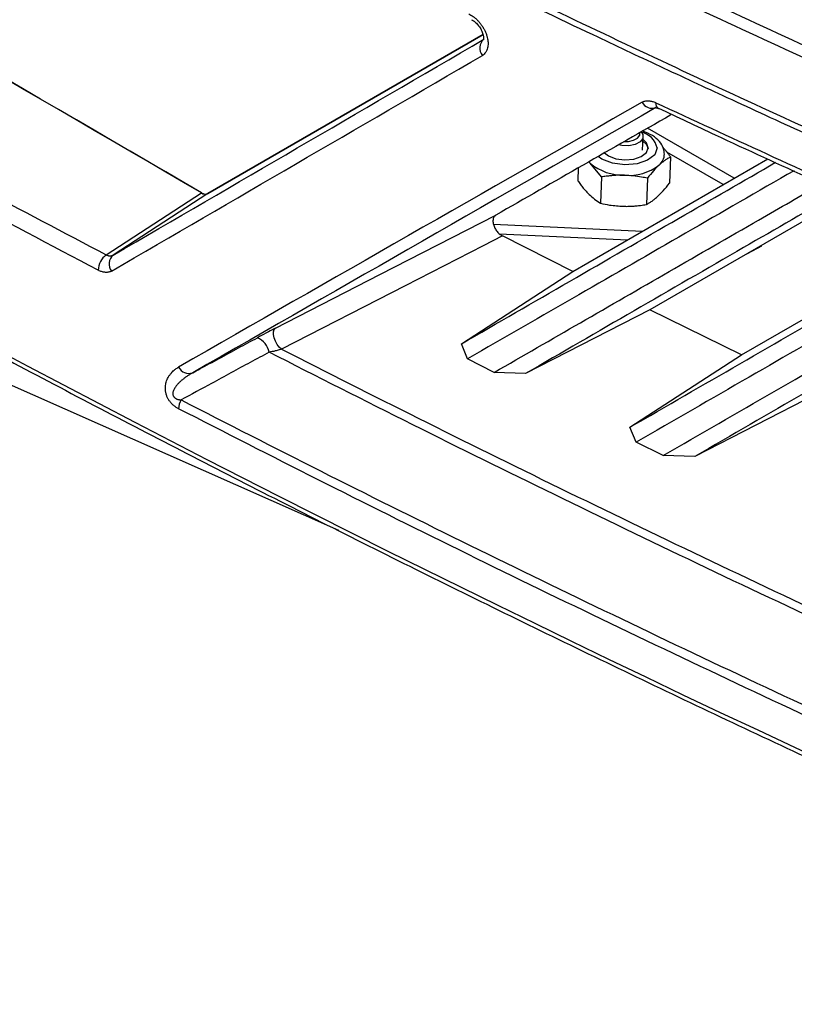
# Model space of a CAD drawing. Units: inches. Extents: x 4 to 268, y 4 to 172.
# Drawn here: x 179 to 182, y 146 to 149 of the extents above; entities that cross this region are included whole.
import ezdxf

# ---------------------------------------------------------------- set-up
doc = ezdxf.new("R2010")
doc.units = ezdxf.units.IN
doc.header["$LTSCALE"] = 16
doc.header["$MEASUREMENT"] = 0

msp = doc.modelspace()

# ---------------------------------------------------------------- linework, layer by layer
for p, q in [((179.8867, 148.6404), (180.7522, 149.1403)), ((180.7522, 149.1403), (179.8867, 148.6404)), ((181.5419, 148.6886), (181.2696, 148.8458)), ((181.254, 148.777), (181.2556, 148.8192)), ((181.5074, 148.6686), (181.3301, 148.771)), ((181.0345, 148.3955), (181.648, 148.7498)), ((181.0892, 148.7356), (181.085, 148.7401)), ((181.3416, 148.7555), (181.3386, 148.6729)), ((181.0515, 148.7209), (181.05, 148.6809)), ((181.1248, 148.6926), (181.0892, 148.7356)), ((181.1248, 148.6926), (181.1217, 148.6099)), ((181.269, 148.6886), (181.266, 148.6059)), ((180.2989, 147.5808), (177.9394, 148.626)), ((179.5672, 148.4477), (179.8669, 148.6425)), ((179.8867, 148.6404), (179.589, 148.447)), ((179.8672, 148.6427), (179.8669, 148.6425)), ((181.9003, 148.6351), (181.2766, 148.275)), ((180.785, 148.5437), (181.2541, 148.5224)), ((180.8042, 148.5133), (181.2066, 148.4949)), ((181.0345, 148.3955), (180.8132, 148.5071)), ((181.5648, 148.1334), (182.2002, 148.5004)), ((181.5685, 148.4435), (181.6286, 148.4757)), ((180.6843, 148.168), (181.0345, 148.3955)), ((181.2766, 148.275), (180.8856, 148.0743)), ((181.5648, 148.1334), (181.2766, 148.275)), ((180.7032, 148.1204), (180.6843, 148.168)), ((180.7876, 148.0783), (180.7032, 148.1204)), ((181.2139, 147.9055), (181.5648, 148.1334)), ((180.8856, 148.0743), (180.7876, 148.0783)), ((181.81, 148.0147), (181.4185, 147.8138)), ((181.2338, 147.8585), (181.2139, 147.9055)), ((181.3192, 147.817), (181.2338, 147.8585)), ((181.4185, 147.8138), (181.3192, 147.817))]:
    msp.add_line(p, q)
at = {"flags": 128}
for points in [[(181.2493, 148.8342), (181.2545, 148.8261), (181.2546, 148.814), (181.2464, 148.8031), (181.2311, 148.7949), (181.2109, 148.7907), (181.1891, 148.7912), (181.1779, 148.7933)], [(181.1972, 148.8043), (181.2092, 148.8045), (181.2258, 148.8079), (181.2384, 148.8146), (181.2451, 148.8236), (181.2455, 148.832)], [(181.1344, 148.7684), (181.1463, 148.7594), (181.17, 148.75), (181.1981, 148.7461), (181.2262, 148.7484), (181.25, 148.7565), (181.266, 148.7692), (181.2717, 148.7846), (181.2662, 148.8002), (181.2553, 148.8106)], [(181.2551, 148.8056), (181.266, 148.7952), (181.2714, 148.7814)], [(181.2999, 148.7838), (181.292, 148.7625), (181.2699, 148.745), (181.2369, 148.7337), (181.198, 148.7305), (181.1592, 148.7359), (181.1263, 148.749), (181.1146, 148.7571)], [(180.0992, 148.2171), (180.428, 148.3857), (180.7922, 148.5724)], [(180.8132, 148.5071), (180.7521, 148.4757), (180.5076, 148.3503), (180.1188, 148.151)], [(180.1188, 148.151), (180.1115, 148.1575), (180.1048, 148.1661), (180.0992, 148.1762), (180.0952, 148.1867), (180.0931, 148.1969), (180.0931, 148.2058), (180.0952, 148.2127), (180.0992, 148.2171)]]:
    msp.add_lwpolyline(points, dxfattribs=at)
for centre, radius, start, end in [((-57.5424, -258.4378), 471.251, 59.749258, 60.256119), ((-57.5421, -258.4376), 471.251, 59.749258, 60.256119), ((180.7791, 149.0978), 0.0369, 131.2243, 218.6291), ((181.2842, 148.9441), 0.0355, 207.2461, 289.551), ((181.3136, 148.9237), 0.0184, 172.2178, 239.0758), ((181.236, 148.7698), 0.0653, 12.3198, 78.6747), ((181.2762, 148.7654), 0.0464, 309.3879, 359.3974), ((181.1938, 148.8626), 0.1645, 230.5318, 271.1812), ((181.21, 148.8563), 0.1587, 265.3588, 307.0241), ((179.8785, 148.6585), 0.0199, 234.0709, 294.2334), ((179.8789, 148.6587), 0.0199, 234.0709, 294.2334), ((179.6059, 148.3966), 0.0641, 127.202, 177.465), ((179.6129, 148.419), 0.0368, 130.4083, 217.2437), ((180.0193, 148.1306), 0.061, 10.3944, 67.6355), ((179.8268, 148.1107), 0.036, 206.4653, 290.0802), ((179.8559, 147.9618), 0.0612, 150.8696, 178.0586)]:
    msp.add_arc(centre, radius, start, end)
for centre, major_axis, ratio, start_param, end_param in [((212.4812, 167.3384), (49.2028, -1.7821), 0.551596, 3.750227, 4.143706), ((212.4604, 169.8986), (49.167, 30.1687), 0.025838, 3.964373, 3.995811), ((212.4812, 169.8652), (49.2063, 30.1693), 0.026164, 3.964185, 3.995623), ((212.4812, 164.4909), (49.2072, 26.6614), 0.02726, 2.243474, 2.282441), ((212.4997, 164.4561), (49.1677, 26.662), 0.027629, 2.243262, 2.282229), ((212.4812, 164.4454), (48.1048, 26.0856), 0.027629, 2.259759, 2.274873)]:
    msp.add_ellipse(centre, major_axis=major_axis, ratio=ratio, start_param=start_param, end_param=end_param)
for points, knots in [([(171.559, 153.2659), (171.6355, 153.201), (171.8574, 153.013), (172.2325, 152.7044), (172.6876, 152.3416), (173.1528, 151.9826), (173.628, 151.6274), (174.1129, 151.2762), (174.6076, 150.9291), (175.1118, 150.5861), (175.6254, 150.2474), (176.1483, 149.913), (176.6805, 149.583), (177.2216, 149.2575), (177.7717, 148.9365), (178.3305, 148.6202), (178.8979, 148.3087), (179.4738, 148.0019), (180.058, 147.7), (180.6505, 147.4031), (181.2509, 147.1112), (181.8592, 146.8245), (182.4753, 146.5429), (183.099, 146.2666), (183.73, 145.9955), (184.3572, 145.7346), (184.8364, 145.5411), (185.1026, 145.436), (185.1636, 145.4119)], [0, 0, 0, 0, 0.021263, 0.06166, 0.102057, 0.142453, 0.18285, 0.223246, 0.263642, 0.304038, 0.344434, 0.38483, 0.425225, 0.46562, 0.506015, 0.54641, 0.586805, 0.6272, 0.667595, 0.70799, 0.748384, 0.788779, 0.829174, 0.869569, 0.909963, 0.950358, 0.988628, 1, 1, 1, 1]), ([(177.7803, 151.157), (177.9832, 151.0411), (178.3889, 150.8093), (179.0294, 150.46), (179.6991, 150.1075), (180.3999, 149.7535), (181.1123, 149.4077), (181.8361, 149.0705), (182.5709, 148.742), (183.3166, 148.4222), (184.0729, 148.1113), (184.7114, 147.8595), (185.0988, 147.7124), (185.228, 147.6633)], [0, 0, 0, 0, 0.088749, 0.177498, 0.274255, 0.371012, 0.467786, 0.564561, 0.661318, 0.758092, 0.854866, 0.951623, 1, 1, 1, 1]), ([(185.2101, 147.6317), (185.0809, 147.6808), (184.6932, 147.8279), (184.0544, 148.08), (183.2975, 148.391), (182.5513, 148.7111), (181.816, 149.0398), (181.0917, 149.3773), (180.3788, 149.7232), (179.6775, 150.0776), (179.0074, 150.4302), (178.3665, 150.7798), (177.9605, 151.0117), (177.7575, 151.1277)], [0, 0, 0, 0, 0.048377, 0.145134, 0.241891, 0.338682, 0.435439, 0.532196, 0.628988, 0.725745, 0.822502, 0.911237, 1, 1, 1, 1]), ([(177.6864, 150.9446), (177.8924, 150.8269), (178.3045, 150.5916), (178.9517, 150.2388), (179.6253, 149.8846), (180.3268, 149.5305), (181.0398, 149.1846), (181.7643, 148.8473), (182.4998, 148.5187), (183.2461, 148.1987), (184.003, 147.8877), (184.642, 147.6357), (185.0297, 147.4885), (185.1589, 147.4395)], [0, 0, 0, 0, 0.0898165, 0.179661, 0.2761635, 0.372666, 0.4691684, 0.5657057, 0.6622082, 0.7587106, 0.855248, 0.9517504, 1, 1, 1, 1]), ([(185.1562, 147.4208), (185.0269, 147.4699), (184.8114, 147.5516), (184.5119, 147.668), (184.2562, 147.7686), (184.0016, 147.8703), (183.7588, 147.9687), (183.5275, 148.0637), (183.2656, 148.1726), (182.9217, 148.3178), (182.5702, 148.4697), (182.2519, 148.61), (182.0067, 148.7196), (181.7628, 148.8301), (181.5302, 148.9369), (181.3088, 149.0399), (181.0583, 149.1578), (180.7295, 149.315), (180.3937, 149.4791), (180.0116, 149.6695), (179.7007, 149.8275), (179.3153, 150.0273), (179.015, 150.1862), (178.7181, 150.3464), (178.4946, 150.4685), (178.2639, 150.5963), (177.9911, 150.7493), (177.7983, 150.86), (177.6827, 150.9263)], [0, 0, 0, 0, 0.0482491, 0.0804144, 0.1125821, 0.1447517, 0.1769171, 0.2050625, 0.2332121, 0.2774539, 0.3377917, 0.369957, 0.4021248, 0.4342943, 0.4664597, 0.4946051, 0.5227547, 0.5669965, 0.6273343, 0.6594996, 0.7238366, 0.756002, 0.820339, 0.850276, 0.8820872, 0.9157716, 0.9494612, 1, 1, 1, 1]), ([(175.9458, 150.5383), (176.0746, 150.4567), (176.4294, 150.2321), (176.8969, 149.9469), (177.3579, 149.6729), (177.8052, 149.4121), (178.2728, 149.1469), (178.7598, 148.8784), (179.1576, 148.6633), (179.4327, 148.5185), (179.5672, 148.4477)], [0, 0, 0, 0, 0.11226, 0.309175, 0.398883, 0.5, 0.681449, 0.782514, 0.893743, 1, 1, 1, 1]), ([(179.5419, 148.3995), (179.3925, 148.4782), (179.119, 148.6222), (178.6208, 148.8919), (178.1498, 149.1535), (177.5845, 149.4767), (177.1252, 149.7466), (176.661, 150.0272), (176.2896, 150.2562), (176.0399, 150.4143), (175.9179, 150.4916)], [0, 0, 0, 0, 0.118009, 0.216076, 0.398883, 0.5, 0.68145, 0.782514, 0.893744, 1, 1, 1, 1]), ([(180.7075, 149.2055), (180.7098, 149.2044), (180.7142, 149.202), (180.7209, 149.1976), (180.7266, 149.1931), (180.7327, 149.1877), (180.7387, 149.1814), (180.7443, 149.1746), (180.7494, 149.1674), (180.7541, 149.1599), (180.7581, 149.1521), (180.7615, 149.1442), (180.7643, 149.1362), (180.7661, 149.1291), (180.767, 149.1237), (180.7677, 149.119), (180.7681, 149.1123), (180.7678, 149.1052), (180.7665, 149.0977), (180.7646, 149.0917), (180.7623, 149.087), (180.7597, 149.083), (180.7564, 149.0793), (180.753, 149.0765), (180.751, 149.0752), (180.7503, 149.0748)], [0, 0, 0, 0, 0.047378, 0.094231, 0.142801, 0.172567, 0.230393, 0.285566, 0.315319, 0.373119, 0.428266, 0.458028, 0.515844, 0.571007, 0.586426, 0.616292, 0.658698, 0.713914, 0.760261, 0.819565, 0.856976, 0.885678, 0.93797, 0.980735, 1, 1, 1, 1]), ([(180.716, 149.1872), (180.7179, 149.1862), (180.7224, 149.1839), (180.7316, 149.1763), (180.7411, 149.165), (180.7488, 149.1516), (180.7531, 149.1388), (180.7544, 149.1289), (180.7534, 149.124), (180.7534, 149.1242), (180.7535, 149.1243)], [0, 0, 0, 0, 0.095494, 0.224625, 0.366046, 0.513819, 0.659386, 0.785366, 0.920541, 1, 1, 1, 1]), ([(181.2526, 148.9278), (181.254, 148.9285), (181.2568, 148.93), (181.2599, 148.9309), (181.2631, 148.9317), (181.2666, 148.9322), (181.2717, 148.9324), (181.2769, 148.9319), (181.2817, 148.931), (181.2868, 148.9296), (181.2908, 148.9282), (181.2937, 148.9269), (181.2948, 148.9264), (181.2953, 148.9262)], [0, 0, 0, 0, 0.121557, 0.243114, 0.244225, 0.364671, 0.497873, 0.604376, 0.710878, 0.81738, 0.931443, 0.96571, 1, 1, 1, 1]), ([(181.2953, 148.9262), (181.5278, 148.8188), (181.9062, 148.6439), (182.4513, 148.4027), (182.9058, 148.2063), (183.4411, 147.9812), (184.0459, 147.7341), (184.5122, 147.553), (184.7453, 147.4624)], [0, 0, 0, 0, 0.208261, 0.339021, 0.480731, 0.605838, 0.802919, 1, 1, 1, 1]), ([(181.296, 148.9106), (181.2958, 148.9105), (181.2953, 148.9104), (181.2989, 148.9104), (181.3027, 148.9083), (181.3038, 148.9078)], [0, 0, 0, 0, 0.311948, 0.804088, 1, 1, 1, 1]), ([(181.3045, 148.9088), (181.3637, 148.8809), (181.624, 148.758), (182.093, 148.5463), (182.7114, 148.2744), (183.337, 148.0093), (183.9701, 147.7511), (184.4425, 147.5631), (184.7062, 147.4632), (184.754, 147.445)], [0, 0, 0, 0, 0.0534663, 0.2350766, 0.4165232, 0.5977343, 0.7787061, 0.9598147, 1, 1, 1, 1]), ([(181.3226, 148.7641), (181.322, 148.77), (181.3207, 148.7844), (181.308, 148.8051), (181.2861, 148.8242), (181.2653, 148.8325), (181.2545, 148.8369)], [0, 0, 0, 0, 0.179923, 0.43814, 0.708485, 1, 1, 1, 1]), ([(181.3158, 148.7883), (181.3162, 148.7878), (181.3185, 148.7852), (181.323, 148.78), (181.328, 148.7738), (181.3322, 148.7683), (181.3364, 148.7628), (181.3395, 148.7584), (181.3416, 148.7555)], [0, 0, 0, 0, 0.0524547, 0.2638918, 0.5087931, 0.6313721, 0.7536936, 1, 1, 1, 1]), ([(180.6843, 148.168), (180.9107, 148.2987), (181.2366, 148.4869), (181.5706, 148.6798), (181.6725, 148.7387)], [0, 0, 0, 0, 0.69461, 1, 1, 1, 1]), ([(181.3416, 148.7555), (181.3387, 148.7539), (181.3329, 148.7506), (181.3269, 148.7466), (181.3224, 148.7434), (181.3194, 148.7412), (181.3149, 148.7377), (181.3103, 148.7338), (181.3072, 148.731), (181.3056, 148.7296)], [0, 0, 0, 0, 0.2481494, 0.4963254, 0.4968698, 0.6203847, 0.7445602, 0.8722055, 1, 1, 1, 1]), ([(181.7302, 148.7124), (181.6164, 148.6468), (181.3895, 148.516), (181.0472, 148.3186), (180.8198, 148.1876), (180.7032, 148.1204)], [0, 0, 0, 0, 0.3293598, 0.6561776, 1, 1, 1, 1]), ([(181.3056, 148.7296), (181.2999, 148.724), (181.2877, 148.712), (181.2756, 148.6968), (181.269, 148.6886)], [0, 0, 0, 0, 0.461737, 1, 1, 1, 1]), ([(181.05, 148.6809), (181.0529, 148.6769), (181.0587, 148.6689), (181.0645, 148.6615), (181.069, 148.6561), (181.0719, 148.6526), (181.0764, 148.6475), (181.081, 148.6425), (181.084, 148.6394), (181.0856, 148.6379)], [0, 0, 0, 0, 0.248149, 0.496325, 0.49687, 0.620385, 0.74456, 0.872205, 1, 1, 1, 1]), ([(181.1972, 148.6981), (181.1936, 148.6981), (181.1863, 148.6983), (181.1791, 148.6981), (181.1718, 148.6978), (181.1646, 148.6974), (181.1524, 148.6964), (181.1391, 148.6948), (181.1296, 148.6933), (181.1248, 148.6926)], [0, 0, 0, 0, 0.1490583, 0.2981153, 0.2983562, 0.4471697, 0.5985027, 0.7990944, 1, 1, 1, 1]), ([(181.269, 148.6886), (181.263, 148.6899), (181.2395, 148.695), (181.2153, 148.6967), (181.1972, 148.6981)], [0, 0, 0, 0, 0.254987, 1, 1, 1, 1]), ([(180.7876, 148.0783), (180.8777, 148.1302), (181.06, 148.2352), (181.3372, 148.395), (181.5907, 148.541), (181.7519, 148.6339), (181.8186, 148.6723)], [0, 0, 0, 0, 0.264928, 0.536195, 0.808361, 1, 1, 1, 1]), ([(181.8759, 148.6462), (181.7742, 148.5875), (181.4396, 148.3943), (181.113, 148.2057), (180.8856, 148.0743)], [0, 0, 0, 0, 0.303799, 1, 1, 1, 1]), ([(181.302, 148.6319), (181.3077, 148.6374), (181.3199, 148.6494), (181.332, 148.6647), (181.3386, 148.6729)], [0, 0, 0, 0, 0.4617374, 1, 1, 1, 1]), ([(179.8669, 148.6425), (179.87, 148.641), (179.8762, 148.6381), (179.8828, 148.6385), (179.8859, 148.64), (179.8867, 148.6404)], [0, 0, 0, 0, 0.426499, 0.853001, 1, 1, 1, 1]), ([(181.0856, 148.6379), (181.0912, 148.6327), (181.1033, 148.6214), (181.1153, 148.6139), (181.1217, 148.6099)], [0, 0, 0, 0, 0.461737, 1, 1, 1, 1]), ([(181.266, 148.6059), (181.2689, 148.6076), (181.2747, 148.6109), (181.2807, 148.6148), (181.2852, 148.618), (181.2881, 148.6202), (181.2927, 148.6238), (181.2973, 148.6276), (181.3004, 148.6305), (181.302, 148.6319)], [0, 0, 0, 0, 0.248149, 0.496325, 0.49687, 0.620385, 0.74456, 0.872205, 1, 1, 1, 1]), ([(181.1217, 148.6099), (181.1312, 148.6079), (181.1548, 148.6029), (181.179, 148.6013), (181.1936, 148.6004)], [0, 0, 0, 0, 0.401672, 1, 1, 1, 1]), ([(181.1936, 148.6004), (181.1981, 148.6003), (181.2071, 148.6002), (181.2161, 148.6005), (181.2251, 148.601), (181.2341, 148.6017), (181.2462, 148.603), (181.2569, 148.6045), (181.2629, 148.6054), (181.266, 148.6059)], [0, 0, 0, 0, 0.1852651, 0.3705262, 0.3709846, 0.55578, 0.7452525, 0.8725911, 1, 1, 1, 1]), ([(180.7922, 148.5724), (180.7901, 148.5707), (180.7858, 148.5672), (180.783, 148.5578), (180.7836, 148.5466), (180.7875, 148.5346), (180.7942, 148.5232), (180.8031, 148.5132), (180.8098, 148.5091), (180.8132, 148.5071)], [0, 0, 0, 0, 0.144008, 0.288081, 0.430582, 0.571632, 0.712557, 0.854709, 1, 1, 1, 1]), ([(181.2139, 147.9055), (181.4442, 148.0385), (181.7778, 148.2311), (182.1194, 148.4284), (182.2252, 148.4895)], [0, 0, 0, 0, 0.690332, 1, 1, 1, 1]), ([(182.2837, 148.4638), (182.1661, 148.396), (181.9332, 148.2617), (181.5831, 148.0599), (181.3519, 147.9266), (181.2338, 147.8585)], [0, 0, 0, 0, 0.3328599, 0.6591771, 1, 1, 1, 1]), ([(179.5672, 148.4477), (179.5675, 148.4476), (179.5681, 148.4473), (179.5698, 148.4465), (179.5717, 148.4458), (179.5739, 148.4452), (179.5762, 148.4448), (179.5791, 148.4445), (179.5819, 148.4446), (179.5842, 148.4451), (179.5865, 148.4457), (179.588, 148.4465), (179.589, 148.447)], [0, 0, 0, 0, 0.0363391, 0.0727084, 0.2128188, 0.2834452, 0.352982, 0.5003138, 0.6630538, 0.7453115, 0.8258755, 1, 1, 1, 1]), ([(179.5836, 148.3967), (179.5822, 148.396), (179.5795, 148.3946), (179.5749, 148.3933), (179.5704, 148.3926), (179.5668, 148.3925), (179.5635, 148.3927), (179.56, 148.3931), (179.5552, 148.3941), (179.5503, 148.3957), (179.5464, 148.3973), (179.5436, 148.3986), (179.5425, 148.3992), (179.5419, 148.3995)], [0, 0, 0, 0, 0.121662, 0.243749, 0.36854, 0.465745, 0.499277, 0.604263, 0.709339, 0.816304, 0.927178, 0.963574, 1, 1, 1, 1]), ([(181.3192, 147.817), (181.4352, 147.8838), (181.6672, 148.0174), (182.0186, 148.2199), (182.2551, 148.3562), (182.3735, 148.4244)], [0, 0, 0, 0, 0.333239, 0.666482, 1, 1, 1, 1]), ([(182.4316, 148.3988), (182.3263, 148.338), (181.984, 148.1403), (181.6498, 147.9473), (181.4185, 147.8138)], [0, 0, 0, 0, 0.307836, 1, 1, 1, 1]), ([(180.0992, 148.2171), (180.0952, 148.215), (180.0856, 148.21), (180.0658, 148.1996), (180.0512, 148.1917), (180.0425, 148.187)], [0, 0, 0, 0, 0.224815, 0.540265, 1, 1, 1, 1]), ([(179.8392, 148.0769), (179.8467, 148.081), (179.8948, 148.107), (179.9626, 148.1438), (180.0228, 148.1764), (180.0425, 148.187)], [0, 0, 0, 0, 0.111361, 0.709649, 1, 1, 1, 1]), ([(180.1188, 148.151), (180.1163, 148.1501), (180.1099, 148.148), (180.096, 148.1446), (180.0857, 148.1427), (180.0793, 148.1416)], [0, 0, 0, 0, 0.191775, 0.496059, 1, 1, 1, 1]), ([(180.1188, 148.151), (180.2618, 148.0785), (180.6977, 147.8576), (181.44, 147.4961), (182.1997, 147.1418), (182.9726, 146.7939), (183.7572, 146.4517), (184.3997, 146.1878), (184.7209, 146.0559)], [0, 0, 0, 0, 0.097576, 0.297467, 0.497472, 0.59741, 0.798705, 1, 1, 1, 1]), ([(180.0793, 148.1416), (180.0596, 148.1309), (179.9994, 148.0983), (179.9071, 148.0483), (179.8346, 148.0089), (179.8025, 147.9916)], [0, 0, 0, 0, 0.213141, 0.652335, 1, 1, 1, 1]), ([(184.7488, 146.0168), (184.7302, 146.0243), (184.3907, 146.1617), (183.7363, 146.4335), (182.9547, 146.7734), (182.1836, 147.1206), (181.4235, 147.4751), (180.6732, 147.8404), (180.2297, 148.0653), (180.0793, 148.1416)], [0, 0, 0, 0, 0.011415, 0.208611, 0.405808, 0.504373, 0.701629, 0.898773, 1, 1, 1, 1]), ([(179.7948, 147.9639), (179.7923, 147.9652), (179.7872, 147.968), (179.7808, 147.9727), (179.7757, 147.9772), (179.7718, 147.9811), (179.7675, 147.9862), (179.763, 147.9925), (179.7588, 148.0006), (179.7561, 148.0078), (179.7546, 148.0138), (179.7535, 148.0199), (179.753, 148.0259), (179.7532, 148.0336), (179.754, 148.0402), (179.7559, 148.0482), (179.7584, 148.0551), (179.7614, 148.0613), (179.7642, 148.066), (179.7667, 148.0698), (179.7695, 148.0734), (179.7724, 148.0769), (179.7761, 148.0808), (179.7796, 148.0841), (179.7836, 148.0874), (179.7874, 148.0902), (179.7913, 148.0928), (179.7938, 148.0942), (179.7946, 148.0947)], [0, 0, 0, 0, 0.047836, 0.096332, 0.123208, 0.15009, 0.178197, 0.218742, 0.260666, 0.307433, 0.331389, 0.356132, 0.4067, 0.432514, 0.491248, 0.530423, 0.591892, 0.642774, 0.676713, 0.710641, 0.744568, 0.778488, 0.813571, 0.867951, 0.889913, 0.933843, 0.977901, 1, 1, 1, 1]), ([(179.8392, 148.0769), (179.8364, 148.0753), (179.8308, 148.0721), (179.8226, 148.0669), (179.8147, 148.0613), (179.8069, 148.0553), (179.7995, 148.0489), (179.7936, 148.043), (179.7892, 148.0379), (179.786, 148.0338), (179.783, 148.0295), (179.7806, 148.0253), (179.779, 148.0219), (179.7781, 148.0194), (179.7773, 148.0169), (179.7768, 148.0141), (179.7766, 148.0111), (179.7768, 148.0085), (179.7773, 148.0061), (179.7782, 148.0038), (179.7793, 148.0019), (179.7806, 148.0001), (179.7822, 147.9986), (179.784, 147.9972), (179.786, 147.9959), (179.7881, 147.9949), (179.7909, 147.9937), (179.7937, 147.9929), (179.7964, 147.9924), (179.7991, 147.9919), (179.8011, 147.9917), (179.8025, 147.9916)], [0, 0, 0, 0, 0.078639, 0.157361, 0.236749, 0.31614, 0.395537, 0.476426, 0.518016, 0.55961, 0.601209, 0.643898, 0.67374, 0.688727, 0.703608, 0.734618, 0.751401, 0.768434, 0.78766, 0.801974, 0.816738, 0.830594, 0.844819, 0.86001, 0.875463, 0.892419, 0.909532, 0.939339, 0.954351, 0.96913, 1, 1, 1, 1]), ([(184.7879, 145.6911), (184.4797, 145.8164), (183.8635, 146.0669), (182.9458, 146.4619), (182.0311, 146.8724), (181.1223, 147.3001), (180.3787, 147.6653), (179.9408, 147.8892), (179.7948, 147.9639)], [0, 0, 0, 0, 0.177327, 0.354654, 0.53901, 0.723419, 0.907827, 1, 1, 1, 1]), ([(179.8025, 147.9916), (179.9484, 147.917), (180.3862, 147.6931), (181.1296, 147.328), (182.0383, 146.9004), (182.9528, 146.4899), (183.8702, 146.095), (184.4864, 145.8445), (184.7946, 145.7192)], [0, 0, 0, 0, 0.092173, 0.27653, 0.46099, 0.645346, 0.822627, 1, 1, 1, 1])]:
    msp.add_open_spline(points, degree=3, knots=knots)

doc.saveas('drawing.dxf')
